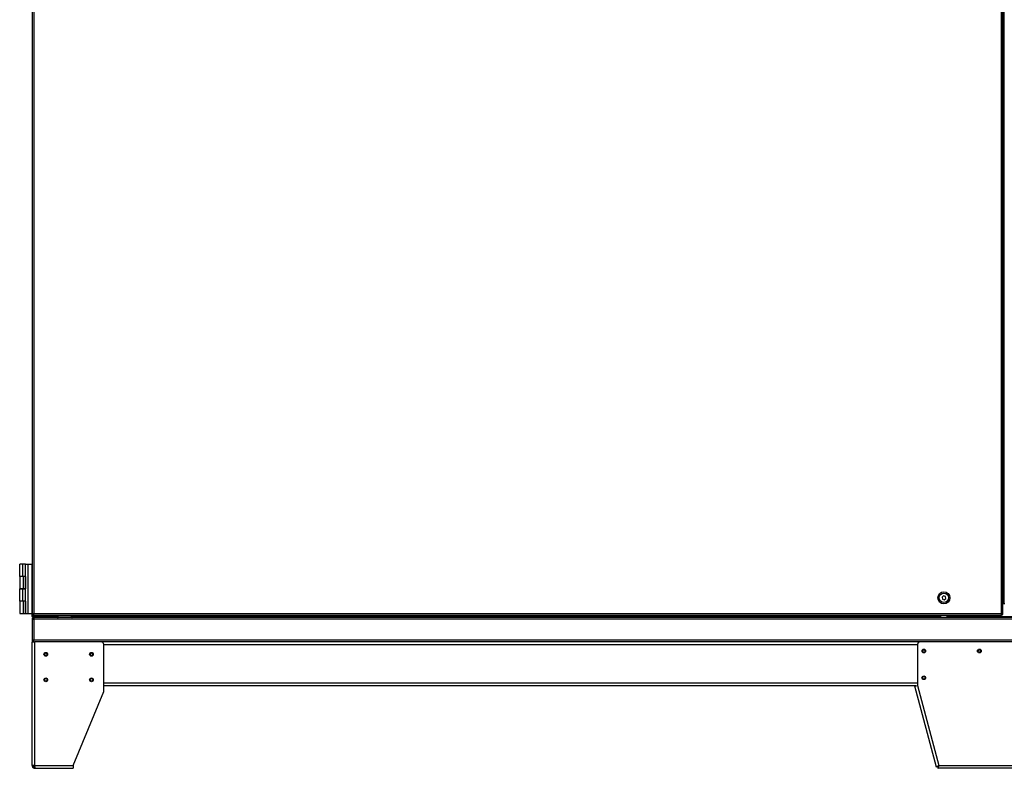
# Model space of a CAD drawing. Extents: x 5 to 297, y -3 to 205.
# Drawn here: x 198 to 238, y 114 to 145 of the extents above; entities that cross this region are included whole.
import ezdxf

# ---------------------------------------------------------------- set-up
doc = ezdxf.new("R2010")
doc.units = 0
doc.layers.get('0').update_dxf_attribs({"linetype": 'CONTINUOUS'})

msp = doc.modelspace()

# ---------------------------------------------------------------- linework, layer by layer
at = {"color": 7, "linetype": 'CONTINUOUS'}
for p, q in [((199.0006, 172.6376), (199.0006, 120.6043)), ((199.0673, 172.6376), (199.0673, 120.6043)), ((238.2233, 120.6043), (238.2233, 172.6376)), ((238.2899, 120.6043), (238.2899, 172.6376)), ((238.3233, 146.0543), (238.3233, 121.0043)), ((198.4965, 122.106), (198.4965, 122.6043)), ((198.63, 122.6043), (198.4965, 122.6043)), ((198.63, 122.106), (198.63, 122.6043)), ((198.7314, 122.6043), (198.63, 122.6043)), ((198.7314, 122.2043), (198.7314, 122.6043)), ((198.7314, 122.6043), (198.8381, 122.6043)), ((198.8381, 122.6043), (198.9981, 122.6043)), ((198.8381, 120.6043), (198.8381, 122.6043)), ((198.9981, 122.6043), (199.0006, 122.6043)), ((198.9981, 120.6043), (198.9981, 122.6043)), ((198.63, 122.106), (198.4965, 122.106)), ((198.497, 122.101), (198.497, 121.6043)), ((198.631, 122.101), (198.497, 122.101)), ((198.6008, 122.106), (198.6008, 122.101)), ((198.7314, 122.106), (198.63, 122.106)), ((198.631, 122.101), (198.631, 121.6043)), ((198.731, 122.101), (198.631, 122.101)), ((198.731, 122.101), (198.731, 121.6043)), ((198.7314, 121.0043), (198.7314, 122.2043)), ((199.0006, 122.3043), (198.9981, 122.3043)), ((198.9981, 122.1043), (199.0006, 122.1043)), ((198.4965, 121.1051), (198.4965, 121.6035)), ((198.63, 121.6035), (198.4965, 121.6035)), ((198.497, 121.6043), (198.631, 121.6043)), ((198.6008, 121.6043), (198.6008, 121.6035)), ((198.63, 121.1051), (198.63, 121.6035)), ((198.7314, 121.6035), (198.63, 121.6035)), ((198.631, 121.6043), (198.731, 121.6043)), ((199.0006, 121.7043), (198.9981, 121.7043)), ((198.9981, 121.5043), (199.0006, 121.5043)), ((235.8845, 121.313), (235.8269, 121.262)), ((235.8269, 121.262), (235.8423, 121.1866)), ((235.8423, 121.1866), (235.9154, 121.1622)), ((235.9575, 121.2887), (235.8845, 121.313)), ((235.9154, 121.1622), (235.973, 121.2133)), ((235.973, 121.2133), (235.9575, 121.2887)), ((198.63, 121.1051), (198.4965, 121.1051)), ((198.497, 121.101), (198.497, 120.6043)), ((198.631, 121.101), (198.497, 121.101)), ((198.6008, 121.1051), (198.6008, 121.101)), ((198.7314, 121.1051), (198.63, 121.1051)), ((198.631, 121.101), (198.631, 120.6043)), ((198.731, 121.101), (198.631, 121.101)), ((198.731, 121.101), (198.731, 120.6043)), ((198.7314, 120.6043), (198.7314, 121.0043)), ((199.0006, 121.1043), (198.9981, 121.1043)), ((198.9981, 120.9043), (199.0006, 120.9043)), ((238.2899, 121.0043), (238.3233, 121.0043)), ((238.3233, 121.0043), (238.3633, 121.0043)), ((198.497, 120.6043), (198.631, 120.6043)), ((198.631, 120.6043), (198.731, 120.6043)), ((198.7314, 120.6043), (198.8381, 120.6043)), ((198.8381, 120.6043), (198.9981, 120.6043)), ((198.9981, 120.6043), (199.0006, 120.6043)), ((199.0006, 120.6043), (199.0673, 120.6043)), ((199.0006, 120.5043), (199.0006, 120.6043)), ((199.0006, 120.5043), (199.0673, 120.5043)), ((199.0006, 120.371), (199.0006, 119.5212)), ((199.0006, 120.371), (199.0673, 120.371)), ((199.0538, 120.5933), (199.0271, 120.5933)), ((199.0538, 120.6043), (199.0538, 120.5933)), ((199.0561, 120.591), (199.0561, 120.5643)), ((199.0561, 120.591), (199.0679, 120.591)), ((199.0561, 120.5643), (199.0673, 120.5643)), ((199.0673, 120.6043), (238.2233, 120.6043)), ((199.0673, 120.5376), (199.0673, 120.5643)), ((199.0673, 120.5376), (199.072, 120.5376)), ((199.0673, 120.5043), (199.9973, 120.5043)), ((199.0673, 120.4376), (199.0673, 120.4643)), ((199.0673, 120.4376), (199.0673, 120.411)), ((199.0743, 120.4376), (199.0673, 120.4376)), ((199.0702, 120.411), (199.0673, 120.411)), ((275.6006, 120.371), (199.0673, 120.371)), ((199.0673, 120.371), (199.0673, 119.5176)), ((199.072, 120.5376), (238.2185, 120.5376)), ((275.5935, 120.4376), (199.0743, 120.4376)), ((199.9973, 120.5043), (199.9973, 120.5376)), ((199.9981, 120.5043), (199.9973, 120.5043)), ((199.9973, 120.4376), (199.9973, 120.5043)), ((199.9981, 120.491), (199.9973, 120.491)), ((199.9981, 120.4643), (199.9973, 120.4643)), ((199.9981, 120.5043), (200.0076, 120.5043)), ((199.9981, 120.4643), (199.9981, 120.491)), ((200.0186, 120.5043), (200.0076, 120.5043)), ((200.0076, 120.4604), (200.0264, 120.4793)), ((200.0186, 120.4493), (200.0076, 120.4604)), ((200.0186, 120.5043), (200.0469, 120.5043)), ((200.0186, 120.4493), (200.0375, 120.4682)), ((200.0375, 120.4682), (200.0264, 120.4793)), ((200.0473, 120.4676), (200.0381, 120.4676)), ((200.0422, 120.4676), (200.0422, 120.4651)), ((200.0422, 120.4379), (200.0422, 120.4376)), ((200.0473, 120.5043), (200.0469, 120.5043)), ((200.0469, 120.4376), (200.0469, 120.4643)), ((200.0473, 120.4643), (200.0469, 120.4643)), ((200.5873, 120.5043), (200.0473, 120.5043)), ((200.0473, 120.4376), (200.0473, 120.5043)), ((200.5825, 120.4643), (200.5707, 120.4643)), ((200.5873, 120.4676), (200.5722, 120.4676)), ((200.5825, 120.4643), (200.5825, 120.4376)), ((200.5825, 120.4643), (200.5873, 120.4643)), ((200.5873, 120.5043), (200.6539, 120.5043)), ((200.5913, 120.4645), (200.5873, 120.4643)), ((200.5913, 120.4645), (200.594, 120.438)), ((200.6539, 120.4776), (200.6539, 120.5376)), ((200.6539, 120.4776), (200.6806, 120.4776)), ((200.6806, 120.4776), (200.6806, 120.5376)), ((200.683, 120.5376), (200.683, 120.4776)), ((200.683, 120.4776), (200.683, 120.4376)), ((235.7666, 120.5376), (235.7666, 120.4376)), ((236.0333, 120.4376), (236.0333, 120.5376)), ((238.1999, 120.5243), (236.5333, 120.5243)), ((236.5333, 120.5166), (236.5333, 120.5243)), ((236.5333, 120.5166), (238.1999, 120.5166)), ((236.5333, 120.5166), (236.5333, 120.4688)), ((236.5333, 120.4688), (238.1999, 120.4688)), ((236.5333, 120.4688), (236.5333, 120.4376)), ((238.1999, 120.5243), (238.1999, 120.5166)), ((238.1999, 120.4688), (238.1999, 120.5166)), ((238.1999, 120.4688), (238.1999, 120.4376)), ((238.2185, 120.5376), (238.2233, 120.5376)), ((238.2226, 120.591), (238.2344, 120.591)), ((238.2233, 120.6043), (238.2899, 120.6043)), ((238.2233, 120.5643), (238.2344, 120.5643)), ((238.2233, 120.5376), (238.2233, 120.5643)), ((238.2344, 120.591), (238.2344, 120.5643)), ((238.2368, 120.5933), (238.2368, 120.6043)), ((238.2368, 120.5933), (238.2634, 120.5933)), ((199.0006, 119.5212), (199.0006, 119.5176)), ((199.0006, 119.5176), (199.0273, 119.5176)), ((199.0006, 119.451), (199.1139, 119.451)), ((199.0006, 114.451), (199.0006, 119.451)), ((275.6006, 119.5176), (199.0673, 119.5176)), ((199.0673, 119.451), (199.0673, 119.5176)), ((199.1139, 114.451), (199.1139, 119.451)), ((201.8006, 119.451), (199.1139, 119.451)), ((234.9231, 119.451), (201.8006, 119.451)), ((201.9006, 117.451), (201.9006, 119.351)), ((234.8339, 119.3516), (234.8339, 117.6882)), ((239.7339, 119.4516), (234.9339, 119.4516)), ((234.7695, 117.671), (201.9006, 117.671)), ((234.7212, 117.658), (234.8307, 117.6874)), ((235.6001, 114.3782), (234.7212, 117.658)), ((234.8307, 117.6874), (234.8339, 117.6882)), ((234.8307, 117.6874), (235.6977, 114.4516)), ((200.6673, 114.451), (201.9006, 117.451)), ((199.1139, 114.451), (199.0006, 114.451)), ((199.1139, 114.451), (200.6673, 114.451)), ((199.1139, 114.3376), (199.1139, 114.3876)), ((200.6673, 114.451), (200.6673, 114.3376)), ((235.6484, 114.3911), (235.6001, 114.3782)), ((235.6521, 114.3882), (235.6521, 114.3382)), ((235.6977, 114.4516), (238.9701, 114.4516)), ((199.1139, 114.3376), (199.1206, 114.3376)), ((199.1206, 114.3376), (200.6673, 114.3376)), ((239.0157, 114.3382), (235.6521, 114.3382))]:
    msp.add_line(p, q, dxfattribs=at)
at = {"color": 8, "linetype": 'CONTINUOUS'}
for p, q in [((199.0673, 120.5956), (199.0673, 120.6043)), ((199.0673, 120.5043), (199.0673, 120.5376)), ((199.9981, 120.5376), (199.9981, 120.5043)), ((200.0076, 120.5376), (200.0076, 120.5043)), ((200.0186, 120.5376), (200.0186, 120.5043)), ((200.0273, 120.5043), (200.0273, 120.4784)), ((200.0469, 120.5376), (200.0469, 120.5043)), ((200.5873, 120.5043), (200.5873, 120.5376)), ((200.5873, 120.5043), (200.5873, 120.4676)), ((200.6806, 120.5043), (200.683, 120.5043)), ((200.683, 120.4776), (235.7666, 120.4776)), ((236.0333, 120.4776), (236.5333, 120.4776)), ((238.1999, 120.4776), (250.6399, 120.4776)), ((234.8339, 119.3376), (201.9006, 119.3376)), ((234.8339, 117.7843), (201.9006, 117.7843))]:
    msp.add_line(p, q, dxfattribs=at)
at = {"color": 7, "linetype": 'CONTINUOUS', "flags": 128}
msp.add_lwpolyline([(200.0379, 120.4676), (200.0386, 120.4673), (200.0422, 120.4661)], dxfattribs=at)
at = {"color": 7, "linetype": 'CONTINUOUS'}
for centre, radius in [((235.8999, 121.2376), 0.2445), ((235.8999, 121.2376), 0.1883), ((235.0839, 119.0849), 0.075), ((237.3339, 119.0849), 0.075), ((199.5506, 118.951), 0.075), ((199.5506, 118.951), 0.0533), ((201.4006, 118.951), 0.075), ((201.4006, 118.951), 0.0533), ((235.0839, 119.0849), 0.0533), ((237.3339, 119.0849), 0.0533), ((199.5506, 117.9176), 0.075), ((199.5506, 117.9176), 0.0533), ((201.4006, 117.9176), 0.075), ((201.4006, 117.9176), 0.0533), ((235.0839, 118.0016), 0.075), ((235.0839, 118.0016), 0.0533)]:
    msp.add_circle(centre, radius, dxfattribs=at)
for centre, radius, start, end in [((199.9981, 120.451), 0.04, 45, 90), ((199.9981, 120.451), 0.0133, 45, 90), ((200.0539, 120.5043), 0.0667, 217.15819, 243.92499), ((200.0469, 120.4776), 0.04, 225, 270), ((200.0469, 120.4776), 0.0133, 225, 270), ((200.5873, 120.5043), 0.04, 275.78542, 0), ((200.5873, 120.5043), 0.0667, 275.78542, 360), ((200.6139, 120.4776), 0.04, 270, 360), ((200.6139, 120.4776), 0.0667, 323.1301, 360), ((201.8006, 119.351), 0.1, 0, 90), ((234.9339, 119.3516), 0.1, 90, 180)]:
    msp.add_arc(centre, radius, start, end, dxfattribs=at)
for points in [[(199.0006, 120.6043), (199.0016, 120.5956), (199.0036, 120.5781), (199.019, 120.5561), (199.0411, 120.5406), (199.0585, 120.5386), (199.0673, 120.5376)], [(199.0673, 120.4376), (199.0585, 120.4386), (199.0411, 120.4406), (199.019, 120.4561), (199.0036, 120.4781), (199.0016, 120.4956), (199.0006, 120.5043)], [(199.0673, 120.4376), (199.0585, 120.4366), (199.0411, 120.4346), (199.019, 120.4192), (199.0036, 120.3972), (199.0016, 120.3797), (199.0006, 120.371)], [(199.0273, 120.6043), (199.0279, 120.5991), (199.0291, 120.5886), (199.0383, 120.5754), (199.0515, 120.5661), (199.062, 120.5649), (199.0673, 120.5643)], [(199.0673, 120.4643), (199.062, 120.4649), (199.0515, 120.4661), (199.0383, 120.4754), (199.0291, 120.4886), (199.0279, 120.4991), (199.0273, 120.5043)], [(199.0673, 120.411), (199.062, 120.4104), (199.0515, 120.4092), (199.0383, 120.3999), (199.0291, 120.3867), (199.0279, 120.3762), (199.0273, 120.371)], [(199.072, 120.5376), (199.0716, 120.5386), (199.0708, 120.5406), (199.0696, 120.5561), (199.0684, 120.5781), (199.0677, 120.5956), (199.0673, 120.6043)], [(199.0673, 120.5043), (199.0677, 120.4956), (199.0684, 120.4781), (199.0696, 120.4561), (199.0708, 120.4406), (199.0716, 120.4386), (199.072, 120.4376)], [(199.0673, 120.371), (199.0679, 120.3797), (199.069, 120.3972), (199.0708, 120.4192), (199.0726, 120.4346), (199.0737, 120.4366), (199.0743, 120.4376)], [(199.0743, 120.411), (199.0737, 120.4104), (199.0726, 120.4092), (199.0708, 120.3999), (199.069, 120.3867), (199.0679, 120.3762), (199.0673, 120.371)], [(238.2233, 120.6043), (238.2229, 120.5956), (238.2221, 120.5781), (238.2209, 120.5561), (238.2197, 120.5406), (238.2189, 120.5386), (238.2185, 120.5376)], [(238.2233, 120.5376), (238.232, 120.5386), (238.2495, 120.5406), (238.2715, 120.5561), (238.2869, 120.5781), (238.2889, 120.5956), (238.2899, 120.6043)], [(238.2233, 120.5643), (238.2285, 120.5649), (238.239, 120.5661), (238.2522, 120.5754), (238.2615, 120.5886), (238.2627, 120.5991), (238.2633, 120.6043)], [(199.0673, 119.5176), (199.0585, 119.5179), (199.0411, 119.5185), (199.019, 119.5194), (199.0036, 119.5203), (199.0016, 119.5209), (199.0006, 119.5212)], [(199.0006, 119.5176), (199.0016, 119.5089), (199.0036, 119.4914), (199.019, 119.4694), (199.0411, 119.454), (199.0585, 119.452), (199.0673, 119.451)], [(199.0273, 119.5176), (199.0279, 119.5124), (199.0291, 119.5019), (199.0383, 119.4887), (199.0515, 119.4794), (199.062, 119.4782), (199.0673, 119.4776)], [(199.0006, 114.451), (199.0023, 114.4361), (199.0057, 114.4064), (199.0319, 114.369), (199.0694, 114.3427), (199.0991, 114.3393), (199.1139, 114.3376)], [(199.0506, 114.451), (199.0515, 114.4427), (199.0535, 114.4261), (199.0681, 114.4051), (199.089, 114.3905), (199.1056, 114.3886), (199.1139, 114.3876)], [(199.1206, 114.3376), (199.12, 114.3393), (199.1189, 114.3427), (199.1173, 114.369), (199.1156, 114.4064), (199.1145, 114.4361), (199.1139, 114.451)]]:
    msp.add_open_spline(points, degree=3, dxfattribs=at)
for points, knots in [([(199.0538, 120.5933), (199.054, 120.5965), (199.0542, 120.6001), (199.0577, 120.6038), (199.0582, 120.6043)], [0, 0, 0, 0, 0.859172, 1, 1, 1, 1]), ([(199.0673, 120.5956), (199.0667, 120.595), (199.0629, 120.5915), (199.0592, 120.5912), (199.0561, 120.591)], [0, 0, 0, 0, 0.1616593, 1, 1, 1, 1]), ([(200.5873, 120.5043), (200.5842, 120.4963), (200.5781, 120.4802), (200.5689, 120.4592), (200.5597, 120.4441), (200.5524, 120.4382), (200.5483, 120.4377), (200.5473, 120.4376)], [0, 0, 0, 0, 0.2298605, 0.459801, 0.689742, 0.9196827, 1, 1, 1, 1]), ([(200.6172, 120.4787), (200.6158, 120.4781), (200.6072, 120.4744), (200.5963, 120.4707), (200.5873, 120.4676)], [0, 0, 0, 0, 0.1708662, 1, 1, 1, 1]), ([(238.2344, 120.591), (238.2313, 120.5912), (238.2274, 120.5915), (238.2236, 120.5953), (238.2229, 120.596)], [0, 0, 0, 0, 0.8180409, 1, 1, 1, 1]), ([(238.2323, 120.6043), (238.2328, 120.6038), (238.2363, 120.6001), (238.2366, 120.5964), (238.2368, 120.5933)], [0, 0, 0, 0, 0.1489308, 1, 1, 1, 1]), ([(235.6977, 114.4516), (235.6859, 114.4449), (235.6622, 114.4316), (235.6313, 114.4128), (235.6091, 114.3964), (235.5997, 114.3851), (235.6, 114.3799), (235.6001, 114.3782)], [0, 0, 0, 0, 0.2216463, 0.443322, 0.6649978, 0.8866734, 1, 1, 1, 1]), ([(235.6977, 114.4516), (235.6911, 114.446), (235.6778, 114.435), (235.6609, 114.4193), (235.6499, 114.4052), (235.6473, 114.3962), (235.6482, 114.3919), (235.6484, 114.3911)], [0, 0, 0, 0, 0.2371118, 0.4735029, 0.7098934, 0.946284, 1, 1, 1, 1]), ([(235.6521, 114.3382), (235.6555, 114.3396), (235.6622, 114.3422), (235.6724, 114.363), (235.6825, 114.3935), (235.6909, 114.4251), (235.696, 114.4449), (235.6977, 114.4516)], [0, 0, 0, 0, 0.2216463, 0.443322, 0.6649978, 0.8866734, 1, 1, 1, 1]), ([(235.6521, 114.3882), (235.6557, 114.3891), (235.6629, 114.3908), (235.6737, 114.404), (235.6845, 114.423), (235.6925, 114.4402), (235.6969, 114.4498), (235.6977, 114.4516)], [0, 0, 0, 0, 0.23711182, 0.47350287, 0.7098934, 0.94628402, 1, 1, 1, 1])]:
    msp.add_open_spline(points, degree=3, knots=knots, dxfattribs=at)

doc.saveas('drawing.dxf')
